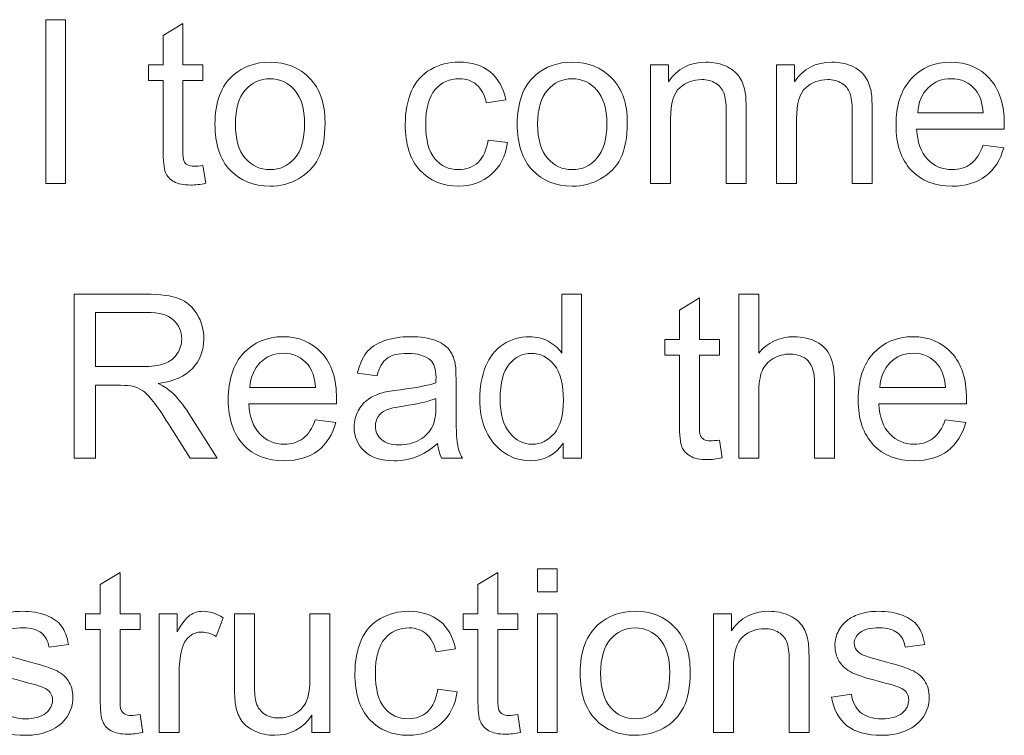
# Model space of a CAD drawing. Units: millimetres. Extents: x 86 to 1078, y 63 to 778.
# Drawn here: x 749 to 756, y 414 to 420 of the extents above; entities that cross this region are included whole.
import ezdxf

# ---------------------------------------------------------------- set-up
doc = ezdxf.new("R2010")
doc.units = ezdxf.units.MM
doc.layers.add('43P0', color=7, linetype='Continuous', lineweight=0)

msp = doc.modelspace()

# ---------------------------------------------------------------- linework, layer by layer
at = {"layer": '43P0'}
for points, knots in [([(748.9179, 418.3197), (748.9179, 418.3197), (748.9179, 419.5823), (748.9179, 419.5823), (748.9179, 419.5823), (749.0712, 419.5823), (749.0712, 419.5823), (749.0712, 419.5823), (749.0712, 418.3197), (749.0712, 418.3197), (749.0712, 418.3197), (748.9179, 418.3197), (748.9179, 418.3197)], [0, 0, 0, 0, 1, 1, 1, 2, 2, 2, 3, 3, 3, 4, 4, 4, 4]), ([(750.1292, 418.4584), (750.1292, 418.4584), (750.1512, 418.3214), (750.1512, 418.3214), (750.1082, 418.3123), (750.0696, 418.3076), (750.0355, 418.3076), (749.9797, 418.3076), (749.9366, 418.3166), (749.906, 418.3343), (749.8749, 418.3521), (749.8536, 418.3755), (749.8412, 418.4045), (749.8288, 418.4336), (749.8226, 418.4945), (749.8226, 418.5876), (749.8226, 418.5876), (749.8226, 419.1138), (749.8226, 419.1138), (749.8226, 419.1138), (749.7096, 419.1138), (749.7096, 419.1138), (749.7096, 419.1138), (749.7096, 419.2344), (749.7096, 419.2344), (749.7096, 419.2344), (749.8226, 419.2344), (749.8226, 419.2344), (749.8226, 419.2344), (749.8226, 419.4609), (749.8226, 419.4609), (749.8226, 419.4609), (749.9749, 419.5539), (749.9749, 419.5539), (749.9749, 419.5539), (749.9749, 419.2344), (749.9749, 419.2344), (749.9749, 419.2344), (750.1292, 419.2344), (750.1292, 419.2344), (750.1292, 419.2344), (750.1292, 419.1138), (750.1292, 419.1138), (750.1292, 419.1138), (749.9749, 419.1138), (749.9749, 419.1138), (749.9749, 419.1138), (749.9749, 418.5789), (749.9749, 418.5789), (749.9749, 418.5347), (749.9776, 418.5063), (749.9831, 418.4937), (749.9886, 418.4811), (749.9972, 418.4709), (750.0093, 418.4635), (750.0217, 418.4561), (750.0389, 418.4523), (750.0617, 418.4523), (750.0789, 418.4523), (750.1016, 418.4544), (750.1292, 418.4584)], [0, 0, 0, 0, 1, 1, 1, 2, 2, 2, 3, 3, 3, 4, 4, 4, 5, 5, 5, 6, 6, 6, 7, 7, 7, 8, 8, 8, 9, 9, 9, 10, 10, 10, 11, 11, 11, 12, 12, 12, 13, 13, 13, 14, 14, 14, 15, 15, 15, 16, 16, 16, 17, 17, 17, 18, 18, 18, 19, 19, 19, 20, 20, 20, 20]), ([(750.2222, 418.777), (750.2222, 418.9464), (750.2687, 419.0719), (750.3621, 419.1534), (750.4399, 419.2211), (750.5347, 419.255), (750.6466, 419.255), (750.7714, 419.255), (750.873, 419.2139), (750.9519, 419.1314), (751.0311, 419.049), (751.0704, 418.9352), (751.0704, 418.79), (751.0704, 418.6723), (751.0532, 418.5796), (751.018, 418.5123), (750.9829, 418.4448), (750.9322, 418.3924), (750.8654, 418.355), (750.7986, 418.3176), (750.7259, 418.299), (750.6466, 418.299), (750.5199, 418.299), (750.4176, 418.34), (750.3393, 418.4222), (750.2611, 418.5044), (750.2222, 418.6225), (750.2222, 418.777)], [0, 0, 0, 0, 1, 1, 1, 2, 2, 2, 3, 3, 3, 4, 4, 4, 5, 5, 5, 6, 6, 6, 7, 7, 7, 8, 8, 8, 9, 9, 9, 9]), ([(752.3265, 418.6547), (752.3265, 418.6547), (752.4774, 418.6349), (752.4774, 418.6349), (752.4608, 418.5299), (752.4188, 418.4475), (752.3509, 418.3883), (752.2831, 418.3287), (752.1997, 418.299), (752.1005, 418.299), (751.9765, 418.299), (751.8772, 418.34), (751.8018, 418.4217), (751.7263, 418.5037), (751.6888, 418.6208), (751.6888, 418.7736), (751.6888, 418.8723), (751.705, 418.9588), (751.7374, 419.0328), (751.7698, 419.1069), (751.819, 419.1624), (751.8855, 419.1996), (751.9517, 419.2364), (752.0237, 419.255), (752.1015, 419.255), (752.1997, 419.255), (752.2803, 419.2299), (752.3427, 419.1796), (752.405, 419.1295), (752.4453, 419.0582), (752.4629, 418.9657), (752.4629, 418.9657), (752.3137, 418.9424), (752.3137, 418.9424), (752.2996, 419.0039), (752.2745, 419.0501), (752.2383, 419.0811), (752.2025, 419.1121), (752.1584, 419.1276), (752.1074, 419.1276), (752.0302, 419.1276), (751.9675, 419.0997), (751.9189, 419.0435), (751.8707, 418.9877), (751.8466, 418.899), (751.8466, 418.7779), (751.8466, 418.6551), (751.8697, 418.5657), (751.9165, 418.51), (751.963, 418.4544), (752.024, 418.4265), (752.0991, 418.4265), (752.159, 418.4265), (752.2093, 418.4451), (752.25, 418.4825), (752.29, 418.5199), (752.3158, 418.5772), (752.3265, 418.6547)], [0, 0, 0, 0, 1, 1, 1, 2, 2, 2, 3, 3, 3, 4, 4, 4, 5, 5, 5, 6, 6, 6, 7, 7, 7, 8, 8, 8, 9, 9, 9, 10, 10, 10, 11, 11, 11, 12, 12, 12, 13, 13, 13, 14, 14, 14, 15, 15, 15, 16, 16, 16, 17, 17, 17, 18, 18, 18, 19, 19, 19, 19]), ([(752.5518, 418.777), (752.5518, 418.9464), (752.598, 419.0719), (752.6913, 419.1534), (752.7692, 419.2211), (752.8639, 419.255), (752.9762, 419.255), (753.1006, 419.255), (753.2022, 419.2139), (753.2815, 419.1314), (753.3604, 419.049), (753.4, 418.9352), (753.4, 418.79), (753.4, 418.6723), (753.3824, 418.5796), (753.3476, 418.5123), (753.3125, 418.4448), (753.2615, 418.3924), (753.1946, 418.355), (753.1278, 418.3176), (753.0551, 418.299), (752.9762, 418.299), (752.8494, 418.299), (752.7468, 418.34), (752.6689, 418.4222), (752.5904, 418.5044), (752.5518, 418.6225), (752.5518, 418.777)], [0, 0, 0, 0, 1, 1, 1, 2, 2, 2, 3, 3, 3, 4, 4, 4, 5, 5, 5, 6, 6, 6, 7, 7, 7, 8, 8, 8, 9, 9, 9, 9]), ([(753.5798, 418.3197), (753.5798, 418.3197), (753.5798, 419.2344), (753.5798, 419.2344), (753.5798, 419.2344), (753.718, 419.2344), (753.718, 419.2344), (753.718, 419.2344), (753.718, 419.1043), (753.718, 419.1043), (753.7844, 419.2047), (753.8806, 419.255), (754.0063, 419.255), (754.0607, 419.255), (754.111, 419.2451), (754.1565, 419.2254), (754.2023, 419.2054), (754.2364, 419.1796), (754.2592, 419.1474), (754.2819, 419.1152), (754.2981, 419.0771), (754.3071, 419.0328), (754.3129, 419.0041), (754.3157, 418.9539), (754.3157, 418.8821), (754.3157, 418.8821), (754.3157, 418.3197), (754.3157, 418.3197), (754.3157, 418.3197), (754.162, 418.3197), (754.162, 418.3197), (754.162, 418.3197), (754.162, 418.8761), (754.162, 418.8761), (754.162, 418.9393), (754.1562, 418.9865), (754.1441, 419.0177), (754.1324, 419.049), (754.111, 419.074), (754.0807, 419.0928), (754.0504, 419.1114), (754.0146, 419.1207), (753.9739, 419.1207), (753.9085, 419.1207), (753.852, 419.0997), (753.8044, 419.0578), (753.7569, 419.016), (753.7335, 418.9364), (753.7335, 418.8192), (753.7335, 418.8192), (753.7335, 418.3197), (753.7335, 418.3197), (753.7335, 418.3197), (753.5798, 418.3197), (753.5798, 418.3197)], [0, 0, 0, 0, 1, 1, 1, 2, 2, 2, 3, 3, 3, 4, 4, 4, 5, 5, 5, 6, 6, 6, 7, 7, 7, 8, 8, 8, 9, 9, 9, 10, 10, 10, 11, 11, 11, 12, 12, 12, 13, 13, 13, 14, 14, 14, 15, 15, 15, 16, 16, 16, 17, 17, 17, 18, 18, 18, 18]), ([(754.551, 418.3197), (754.551, 418.3197), (754.551, 419.2344), (754.551, 419.2344), (754.551, 419.2344), (754.6891, 419.2344), (754.6891, 419.2344), (754.6891, 419.2344), (754.6891, 419.1043), (754.6891, 419.1043), (754.7556, 419.2047), (754.8517, 419.255), (754.9771, 419.255), (755.0319, 419.255), (755.0819, 419.2451), (755.128, 419.2254), (755.1735, 419.2054), (755.208, 419.1796), (755.2307, 419.1474), (755.2534, 419.1152), (755.2693, 419.0771), (755.2782, 419.0328), (755.2837, 419.0041), (755.2868, 418.9539), (755.2868, 418.8821), (755.2868, 418.8821), (755.2868, 418.3197), (755.2868, 418.3197), (755.2868, 418.3197), (755.1335, 418.3197), (755.1335, 418.3197), (755.1335, 418.3197), (755.1335, 418.8761), (755.1335, 418.8761), (755.1335, 418.9393), (755.1273, 418.9865), (755.1156, 419.0177), (755.1036, 419.049), (755.0826, 419.074), (755.0519, 419.0928), (755.0216, 419.1114), (754.9861, 419.1207), (754.9448, 419.1207), (754.8796, 419.1207), (754.8231, 419.0997), (754.7756, 419.0578), (754.7284, 419.016), (754.7043, 418.9364), (754.7043, 418.8192), (754.7043, 418.8192), (754.7043, 418.3197), (754.7043, 418.3197), (754.7043, 418.3197), (754.551, 418.3197), (754.551, 418.3197)], [0, 0, 0, 0, 1, 1, 1, 2, 2, 2, 3, 3, 3, 4, 4, 4, 5, 5, 5, 6, 6, 6, 7, 7, 7, 8, 8, 8, 9, 9, 9, 10, 10, 10, 11, 11, 11, 12, 12, 12, 13, 13, 13, 14, 14, 14, 15, 15, 15, 16, 16, 16, 17, 17, 17, 18, 18, 18, 18]), ([(756.1423, 418.6143), (756.1423, 418.6143), (756.3007, 418.5945), (756.3007, 418.5945), (756.2756, 418.5009), (756.2291, 418.4282), (756.1616, 418.3765), (756.094, 418.3249), (756.0076, 418.299), (755.9025, 418.299), (755.7702, 418.299), (755.6648, 418.3402), (755.5876, 418.4227), (755.5097, 418.5051), (755.4712, 418.6206), (755.4712, 418.7693), (755.4712, 418.9231), (755.5104, 419.0427), (755.5886, 419.1276), (755.6672, 419.2125), (755.7688, 419.255), (755.8939, 419.255), (756.0148, 419.255), (756.114, 419.2134), (756.1905, 419.1302), (756.2673, 419.047), (756.3056, 418.9298), (756.3056, 418.7788), (756.3056, 418.7696), (756.3056, 418.7559), (756.3049, 418.7374), (756.3049, 418.7374), (755.6296, 418.7374), (755.6296, 418.7374), (755.6351, 418.637), (755.6634, 418.56), (755.714, 418.5066), (755.7647, 418.4532), (755.8277, 418.4265), (755.9032, 418.4265), (755.9597, 418.4265), (756.0076, 418.4415), (756.0472, 418.4713), (756.0871, 418.5011), (756.1188, 418.5488), (756.1423, 418.6143)], [0, 0, 0, 0, 1, 1, 1, 2, 2, 2, 3, 3, 3, 4, 4, 4, 5, 5, 5, 6, 6, 6, 7, 7, 7, 8, 8, 8, 9, 9, 9, 10, 10, 10, 11, 11, 11, 12, 12, 12, 13, 13, 13, 14, 14, 14, 15, 15, 15, 15]), ([(750.38, 418.777), (750.38, 418.6599), (750.4051, 418.5722), (750.4558, 418.514), (750.5061, 418.4556), (750.5702, 418.4265), (750.6466, 418.4265), (750.7231, 418.4265), (750.7865, 418.4558), (750.8368, 418.5144), (750.8875, 418.5729), (750.9126, 418.6621), (750.9126, 418.7822), (750.9126, 418.8954), (750.8871, 418.981), (750.8365, 419.0394), (750.7858, 419.0976), (750.7224, 419.1267), (750.6466, 419.1267), (750.5702, 419.1267), (750.5061, 419.0978), (750.4558, 419.0397), (750.4051, 418.9817), (750.38, 418.8942), (750.38, 418.777)], [0, 0, 0, 0, 1, 1, 1, 2, 2, 2, 3, 3, 3, 4, 4, 4, 5, 5, 5, 6, 6, 6, 7, 7, 7, 8, 8, 8, 8]), ([(752.7092, 418.777), (752.7092, 418.6599), (752.7344, 418.5722), (752.7854, 418.514), (752.8357, 418.4556), (752.8994, 418.4265), (752.9762, 418.4265), (753.0524, 418.4265), (753.1157, 418.4558), (753.1664, 418.5144), (753.2167, 418.5729), (753.2422, 418.6621), (753.2422, 418.7822), (753.2422, 418.8954), (753.2167, 418.981), (753.1657, 419.0394), (753.1151, 419.0976), (753.0517, 419.1267), (752.9762, 419.1267), (752.8994, 419.1267), (752.8357, 419.0978), (752.7854, 419.0397), (752.7344, 418.9817), (752.7092, 418.8942), (752.7092, 418.777)], [0, 0, 0, 0, 1, 1, 1, 2, 2, 2, 3, 3, 3, 4, 4, 4, 5, 5, 5, 6, 6, 6, 7, 7, 7, 8, 8, 8, 8]), ([(755.6379, 418.8649), (755.6379, 418.8649), (756.1436, 418.8649), (756.1436, 418.8649), (756.1368, 418.9419), (756.1175, 418.9996), (756.0858, 419.038), (756.0368, 419.0978), (755.9735, 419.1276), (755.8956, 419.1276), (755.8253, 419.1276), (755.7661, 419.1038), (755.7178, 419.0561), (755.6696, 419.0084), (755.6434, 418.9446), (755.6379, 418.8649)], [0, 0, 0, 0, 1, 1, 1, 2, 2, 2, 3, 3, 3, 4, 4, 4, 5, 5, 5, 5]), ([(749.137, 416.203), (749.137, 416.203), (749.137, 417.4657), (749.137, 417.4657), (749.137, 417.4657), (749.691, 417.4657), (749.691, 417.4657), (749.8026, 417.4657), (749.8874, 417.4543), (749.9452, 417.4316), (750.0031, 417.409), (750.0493, 417.3689), (750.0841, 417.3115), (750.1189, 417.2541), (750.1361, 417.1906), (750.1361, 417.1212), (750.1361, 417.0316), (750.1071, 416.9561), (750.05, 416.8946), (749.9928, 416.8331), (749.9039, 416.7942), (749.784, 416.7775), (749.8278, 416.7563), (749.8612, 416.7353), (749.8839, 416.7146), (749.9321, 416.6698), (749.9776, 416.6139), (750.021, 416.5467), (750.021, 416.5467), (750.2384, 416.203), (750.2384, 416.203), (750.2384, 416.203), (750.0303, 416.203), (750.0303, 416.203), (750.0303, 416.203), (749.865, 416.4657), (749.865, 416.4657), (749.8167, 416.5415), (749.7771, 416.5996), (749.7454, 416.6397), (749.7144, 416.6798), (749.6862, 416.7081), (749.6617, 416.7241), (749.6369, 416.7401), (749.6117, 416.7513), (749.5862, 416.7577), (749.5676, 416.7617), (749.5366, 416.7637), (749.4939, 416.7637), (749.4939, 416.7637), (749.3024, 416.7637), (749.3024, 416.7637), (749.3024, 416.7637), (749.3024, 416.203), (749.3024, 416.203), (749.3024, 416.203), (749.137, 416.203), (749.137, 416.203)], [0, 0, 0, 0, 1, 1, 1, 2, 2, 2, 3, 3, 3, 4, 4, 4, 5, 5, 5, 6, 6, 6, 7, 7, 7, 8, 8, 8, 9, 9, 9, 10, 10, 10, 11, 11, 11, 12, 12, 12, 13, 13, 13, 14, 14, 14, 15, 15, 15, 16, 16, 16, 17, 17, 17, 18, 18, 18, 19, 19, 19, 19]), ([(752.9053, 416.203), (752.9053, 416.203), (752.9053, 416.3184), (752.9053, 416.3184), (752.8481, 416.2277), (752.7633, 416.1824), (752.6524, 416.1824), (752.58, 416.1824), (752.5135, 416.2025), (752.4533, 416.2427), (752.3926, 416.2828), (752.3458, 416.3389), (752.3124, 416.4111), (752.2789, 416.4831), (752.2624, 416.566), (752.2624, 416.6595), (752.2624, 416.7508), (752.2776, 416.8337), (752.3079, 416.9079), (752.3378, 416.9823), (752.383, 417.0393), (752.4433, 417.079), (752.5036, 417.1186), (752.5711, 417.1384), (752.6455, 417.1384), (752.6999, 417.1384), (752.7485, 417.1267), (752.7909, 417.1036), (752.8336, 417.0802), (752.8684, 417.05), (752.8949, 417.0126), (752.8949, 417.0126), (752.8949, 417.4657), (752.8949, 417.4657), (752.8949, 417.4657), (753.0479, 417.4657), (753.0479, 417.4657), (753.0479, 417.4657), (753.0479, 416.203), (753.0479, 416.203), (753.0479, 416.203), (752.9053, 416.203), (752.9053, 416.203)], [0, 0, 0, 0, 1, 1, 1, 2, 2, 2, 3, 3, 3, 4, 4, 4, 5, 5, 5, 6, 6, 6, 7, 7, 7, 8, 8, 8, 9, 9, 9, 10, 10, 10, 11, 11, 11, 12, 12, 12, 13, 13, 13, 14, 14, 14, 14]), ([(754.1093, 416.3417), (754.1093, 416.3417), (754.1317, 416.2048), (754.1317, 416.2048), (754.0883, 416.1956), (754.0497, 416.191), (754.0156, 416.191), (753.9601, 416.191), (753.9167, 416.1999), (753.8861, 416.2177), (753.8554, 416.2354), (753.8337, 416.2588), (753.821, 416.2878), (753.8086, 416.3169), (753.8024, 416.3779), (753.8024, 416.4709), (753.8024, 416.4709), (753.8024, 416.9971), (753.8024, 416.9971), (753.8024, 416.9971), (753.69, 416.9971), (753.69, 416.9971), (753.69, 416.9971), (753.69, 417.1177), (753.69, 417.1177), (753.69, 417.1177), (753.8024, 417.1177), (753.8024, 417.1177), (753.8024, 417.1177), (753.8024, 417.3442), (753.8024, 417.3442), (753.8024, 417.3442), (753.9553, 417.4372), (753.9553, 417.4372), (753.9553, 417.4372), (753.9553, 417.1177), (753.9553, 417.1177), (753.9553, 417.1177), (754.1093, 417.1177), (754.1093, 417.1177), (754.1093, 417.1177), (754.1093, 416.9971), (754.1093, 416.9971), (754.1093, 416.9971), (753.9553, 416.9971), (753.9553, 416.9971), (753.9553, 416.9971), (753.9553, 416.4623), (753.9553, 416.4623), (753.9553, 416.418), (753.9577, 416.3896), (753.9632, 416.377), (753.9684, 416.3644), (753.9774, 416.3543), (753.9898, 416.3469), (754.0018, 416.3395), (754.0194, 416.3357), (754.0421, 416.3357), (754.059, 416.3357), (754.0814, 416.3377), (754.1093, 416.3417)], [0, 0, 0, 0, 1, 1, 1, 2, 2, 2, 3, 3, 3, 4, 4, 4, 5, 5, 5, 6, 6, 6, 7, 7, 7, 8, 8, 8, 9, 9, 9, 10, 10, 10, 11, 11, 11, 12, 12, 12, 13, 13, 13, 14, 14, 14, 15, 15, 15, 16, 16, 16, 17, 17, 17, 18, 18, 18, 19, 19, 19, 20, 20, 20, 20]), ([(754.2592, 416.203), (754.2592, 416.203), (754.2592, 417.4657), (754.2592, 417.4657), (754.2592, 417.4657), (754.4128, 417.4657), (754.4128, 417.4657), (754.4128, 417.4657), (754.4128, 417.0126), (754.4128, 417.0126), (754.4845, 417.0965), (754.5747, 417.1384), (754.684, 417.1384), (754.7511, 417.1384), (754.8094, 417.1249), (754.8586, 417.0984), (754.9082, 417.0715), (754.9434, 417.0347), (754.9647, 416.9877), (754.9861, 416.9406), (754.9971, 416.8722), (754.9971, 416.7827), (754.9971, 416.7827), (754.9971, 416.203), (754.9971, 416.203), (754.9971, 416.203), (754.8435, 416.203), (754.8435, 416.203), (754.8435, 416.203), (754.8435, 416.7827), (754.8435, 416.7827), (754.8435, 416.8602), (754.8269, 416.9165), (754.7935, 416.952), (754.7601, 416.9871), (754.7132, 417.0049), (754.6526, 417.0049), (754.6071, 417.0049), (754.5644, 416.993), (754.5241, 416.9692), (754.4838, 416.9453), (754.4555, 416.9131), (754.4383, 416.8722), (754.4214, 416.8314), (754.4128, 416.7753), (754.4128, 416.7034), (754.4128, 416.7034), (754.4128, 416.203), (754.4128, 416.203), (754.4128, 416.203), (754.2592, 416.203), (754.2592, 416.203)], [0, 0, 0, 0, 1, 1, 1, 2, 2, 2, 3, 3, 3, 4, 4, 4, 5, 5, 5, 6, 6, 6, 7, 7, 7, 8, 8, 8, 9, 9, 9, 10, 10, 10, 11, 11, 11, 12, 12, 12, 13, 13, 13, 14, 14, 14, 15, 15, 15, 16, 16, 16, 17, 17, 17, 17]), ([(749.3024, 416.9084), (749.3024, 416.9084), (749.6579, 416.9084), (749.6579, 416.9084), (749.7334, 416.9084), (749.7923, 416.9163), (749.835, 416.932), (749.8777, 416.9479), (749.9101, 416.9732), (749.9321, 417.0078), (749.9545, 417.0426), (749.9656, 417.0803), (749.9656, 417.1212), (749.9656, 417.1809), (749.9442, 417.23), (749.9011, 417.2684), (749.8584, 417.3068), (749.7905, 417.3261), (749.6979, 417.3261), (749.6979, 417.3261), (749.3024, 417.3261), (749.3024, 417.3261), (749.3024, 417.3261), (749.3024, 416.9084), (749.3024, 416.9084)], [0, 0, 0, 0, 1, 1, 1, 2, 2, 2, 3, 3, 3, 4, 4, 4, 5, 5, 5, 6, 6, 6, 7, 7, 7, 8, 8, 8, 8]), ([(750.9956, 416.4976), (750.9956, 416.4976), (751.1541, 416.4778), (751.1541, 416.4778), (751.129, 416.3842), (751.0828, 416.3116), (751.0153, 416.2599), (750.9478, 416.2082), (750.8609, 416.1824), (750.7562, 416.1824), (750.6236, 416.1824), (750.5185, 416.2235), (750.441, 416.306), (750.3635, 416.3884), (750.3245, 416.504), (750.3245, 416.6526), (750.3245, 416.8064), (750.3638, 416.926), (750.442, 417.0109), (750.5206, 417.0958), (750.6225, 417.1384), (750.7472, 417.1384), (750.8685, 417.1384), (750.9674, 417.0967), (751.0442, 417.0135), (751.1207, 416.9303), (751.1593, 416.8132), (751.1593, 416.6621), (751.1593, 416.653), (751.1589, 416.6392), (751.1586, 416.6208), (751.1586, 416.6208), (750.4834, 416.6208), (750.4834, 416.6208), (750.4889, 416.5203), (750.5171, 416.4433), (750.5674, 416.3899), (750.6184, 416.3365), (750.6811, 416.3098), (750.7569, 416.3098), (750.813, 416.3098), (750.8609, 416.3248), (750.9009, 416.3546), (750.9409, 416.3844), (750.9722, 416.4321), (750.9956, 416.4976)], [0, 0, 0, 0, 1, 1, 1, 2, 2, 2, 3, 3, 3, 4, 4, 4, 5, 5, 5, 6, 6, 6, 7, 7, 7, 8, 8, 8, 9, 9, 9, 10, 10, 10, 11, 11, 11, 12, 12, 12, 13, 13, 13, 14, 14, 14, 15, 15, 15, 15]), ([(751.9379, 416.3159), (751.8807, 416.2671), (751.8263, 416.2327), (751.7739, 416.2125), (751.7208, 416.1924), (751.6647, 416.1824), (751.6044, 416.1824), (751.5052, 416.1824), (751.4287, 416.2068), (751.3749, 416.2561), (751.3215, 416.305), (751.295, 416.3679), (751.295, 416.4442), (751.295, 416.489), (751.305, 416.53), (751.3253, 416.5668), (751.3453, 416.604), (751.3718, 416.6337), (751.4046, 416.6561), (751.437, 416.6785), (751.4742, 416.6953), (751.5148, 416.7069), (751.5451, 416.715), (751.5906, 416.7227), (751.6512, 416.7301), (751.7753, 416.7451), (751.8662, 416.7629), (751.9248, 416.7835), (751.9255, 416.8047), (751.9258, 416.8183), (751.9258, 416.824), (751.9258, 416.8872), (751.9113, 416.9317), (751.8824, 416.9575), (751.8431, 416.9925), (751.7849, 417.0101), (751.7077, 417.0101), (751.6354, 417.0101), (751.5823, 416.9973), (751.5479, 416.9716), (751.5134, 416.9461), (751.4879, 416.901), (751.4714, 416.8361), (751.4714, 416.8361), (751.3212, 416.8567), (751.3212, 416.8567), (751.335, 416.9217), (751.3574, 416.9741), (751.3887, 417.014), (751.4197, 417.0538), (751.4652, 417.0846), (751.5245, 417.106), (751.5834, 417.1277), (751.6519, 417.1384), (751.7298, 417.1384), (751.807, 417.1384), (751.8697, 417.1293), (751.9182, 417.1108), (751.9665, 417.0924), (752.002, 417.0693), (752.0247, 417.0416), (752.0474, 417.0137), (752.0633, 416.9785), (752.0726, 416.936), (752.0777, 416.9096), (752.0802, 416.8619), (752.0802, 416.793), (752.0802, 416.793), (752.0802, 416.5863), (752.0802, 416.5863), (752.0802, 416.4421), (752.0833, 416.351), (752.0901, 416.3129), (752.0963, 416.2747), (752.1094, 416.238), (752.1287, 416.203), (752.1287, 416.203), (751.9685, 416.203), (751.9685, 416.203), (751.9523, 416.2352), (751.9424, 416.2728), (751.9379, 416.3159)], [0, 0, 0, 0, 1, 1, 1, 2, 2, 2, 3, 3, 3, 4, 4, 4, 5, 5, 5, 6, 6, 6, 7, 7, 7, 8, 8, 8, 9, 9, 9, 10, 10, 10, 11, 11, 11, 12, 12, 12, 13, 13, 13, 14, 14, 14, 15, 15, 15, 16, 16, 16, 17, 17, 17, 18, 18, 18, 19, 19, 19, 20, 20, 20, 21, 21, 21, 22, 22, 22, 23, 23, 23, 24, 24, 24, 25, 25, 25, 26, 26, 26, 27, 27, 27, 27]), ([(755.8505, 416.4976), (755.8505, 416.4976), (756.0089, 416.4778), (756.0089, 416.4778), (755.9838, 416.3842), (755.9376, 416.3116), (755.8701, 416.2599), (755.8026, 416.2082), (755.7158, 416.1824), (755.611, 416.1824), (755.4784, 416.1824), (755.3733, 416.2235), (755.2958, 416.306), (755.2183, 416.3884), (755.1794, 416.504), (755.1794, 416.6526), (755.1794, 416.8064), (755.2186, 416.926), (755.2968, 417.0109), (755.3754, 417.0958), (755.4774, 417.1384), (755.6021, 417.1384), (755.7233, 417.1384), (755.8222, 417.0967), (755.899, 417.0135), (755.9755, 416.9303), (756.0141, 416.8132), (756.0141, 416.6621), (756.0141, 416.653), (756.0138, 416.6392), (756.0134, 416.6208), (756.0134, 416.6208), (755.3382, 416.6208), (755.3382, 416.6208), (755.3437, 416.5203), (755.3719, 416.4433), (755.4222, 416.3899), (755.4732, 416.3365), (755.5359, 416.3098), (755.6117, 416.3098), (755.6679, 416.3098), (755.7158, 416.3248), (755.7557, 416.3546), (755.7957, 416.3844), (755.827, 416.4321), (755.8505, 416.4976)], [0, 0, 0, 0, 1, 1, 1, 2, 2, 2, 3, 3, 3, 4, 4, 4, 5, 5, 5, 6, 6, 6, 7, 7, 7, 8, 8, 8, 9, 9, 9, 10, 10, 10, 11, 11, 11, 12, 12, 12, 13, 13, 13, 14, 14, 14, 15, 15, 15, 15]), ([(750.4916, 416.7482), (750.4916, 416.7482), (750.9974, 416.7482), (750.9974, 416.7482), (750.9905, 416.8252), (750.9712, 416.8829), (750.9395, 416.9213), (750.8906, 416.9811), (750.8272, 417.0109), (750.7493, 417.0109), (750.6787, 417.0109), (750.6194, 416.9871), (750.5715, 416.9394), (750.5233, 416.8917), (750.4968, 416.828), (750.4916, 416.7482)], [0, 0, 0, 0, 1, 1, 1, 2, 2, 2, 3, 3, 3, 4, 4, 4, 5, 5, 5, 5]), ([(752.4202, 416.6595), (752.4202, 416.5424), (752.4446, 416.4549), (752.4936, 416.3968), (752.5425, 416.3388), (752.6, 416.3098), (752.6669, 416.3098), (752.7337, 416.3098), (752.7909, 416.3376), (752.8377, 416.3929), (752.8846, 416.4483), (752.908, 416.5329), (752.908, 416.6466), (752.908, 416.7718), (752.8839, 416.8636), (752.8364, 416.9222), (752.7888, 416.9808), (752.7296, 417.0101), (752.66, 417.0101), (752.5918, 417.0101), (752.5346, 416.982), (752.4891, 416.9256), (752.4429, 416.8693), (752.4202, 416.7806), (752.4202, 416.6595)], [0, 0, 0, 0, 1, 1, 1, 2, 2, 2, 3, 3, 3, 4, 4, 4, 5, 5, 5, 6, 6, 6, 7, 7, 7, 8, 8, 8, 8]), ([(755.3464, 416.7482), (755.3464, 416.7482), (755.8522, 416.7482), (755.8522, 416.7482), (755.8453, 416.8252), (755.826, 416.8829), (755.7943, 416.9213), (755.7454, 416.9811), (755.682, 417.0109), (755.6041, 417.0109), (755.5335, 417.0109), (755.4743, 416.9871), (755.4264, 416.9394), (755.3781, 416.8917), (755.3516, 416.828), (755.3464, 416.7482)], [0, 0, 0, 0, 1, 1, 1, 2, 2, 2, 3, 3, 3, 4, 4, 4, 5, 5, 5, 5]), ([(751.9248, 416.6621), (751.8693, 416.6392), (751.7856, 416.6195), (751.6743, 416.6035), (751.6113, 416.5944), (751.5665, 416.5841), (751.5403, 416.5725), (751.5141, 416.561), (751.4941, 416.5443), (751.4797, 416.5221), (751.4659, 416.5), (751.4587, 416.4755), (751.4587, 416.4485), (751.4587, 416.4072), (751.4742, 416.3727), (751.5052, 416.3451), (751.5362, 416.3176), (751.5813, 416.3038), (751.6409, 416.3038), (751.7002, 416.3038), (751.7525, 416.3169), (751.7987, 416.3429), (751.8449, 416.3691), (751.8786, 416.4049), (751.9003, 416.4502), (751.9165, 416.4852), (751.9248, 416.5369), (751.9248, 416.6053), (751.9248, 416.6053), (751.9248, 416.6621), (751.9248, 416.6621)], [0, 0, 0, 0, 1, 1, 1, 2, 2, 2, 3, 3, 3, 4, 4, 4, 5, 5, 5, 6, 6, 6, 7, 7, 7, 8, 8, 8, 9, 9, 9, 10, 10, 10, 10]), ([(749.6448, 414.225), (749.6448, 414.225), (749.6672, 414.0881), (749.6672, 414.0881), (749.6241, 414.079), (749.5856, 414.0743), (749.5511, 414.0743), (749.4956, 414.0743), (749.4526, 414.0833), (749.4216, 414.101), (749.3909, 414.1188), (749.3692, 414.1422), (749.3568, 414.1711), (749.3444, 414.2002), (749.3382, 414.2612), (749.3382, 414.3542), (749.3382, 414.3542), (749.3382, 414.8805), (749.3382, 414.8805), (749.3382, 414.8805), (749.2255, 414.8805), (749.2255, 414.8805), (749.2255, 414.8805), (749.2255, 415.001), (749.2255, 415.001), (749.2255, 415.001), (749.3382, 415.001), (749.3382, 415.001), (749.3382, 415.001), (749.3382, 415.2276), (749.3382, 415.2276), (749.3382, 415.2276), (749.4908, 415.3206), (749.4908, 415.3206), (749.4908, 415.3206), (749.4908, 415.001), (749.4908, 415.001), (749.4908, 415.001), (749.6448, 415.001), (749.6448, 415.001), (749.6448, 415.001), (749.6448, 414.8805), (749.6448, 414.8805), (749.6448, 414.8805), (749.4908, 414.8805), (749.4908, 414.8805), (749.4908, 414.8805), (749.4908, 414.3456), (749.4908, 414.3456), (749.4908, 414.3013), (749.4932, 414.2729), (749.4987, 414.2603), (749.5043, 414.2478), (749.5132, 414.2376), (749.5253, 414.2302), (749.5373, 414.2228), (749.5549, 414.219), (749.5776, 414.219), (749.5945, 414.219), (749.6173, 414.2211), (749.6448, 414.225)], [0, 0, 0, 0, 1, 1, 1, 2, 2, 2, 3, 3, 3, 4, 4, 4, 5, 5, 5, 6, 6, 6, 7, 7, 7, 8, 8, 8, 9, 9, 9, 10, 10, 10, 11, 11, 11, 12, 12, 12, 13, 13, 13, 14, 14, 14, 15, 15, 15, 16, 16, 16, 17, 17, 17, 18, 18, 18, 19, 19, 19, 20, 20, 20, 20]), ([(752.5559, 414.225), (752.5559, 414.225), (752.578, 414.0881), (752.578, 414.0881), (752.5346, 414.079), (752.496, 414.0743), (752.4622, 414.0743), (752.4064, 414.0743), (752.363, 414.0833), (752.3327, 414.101), (752.3017, 414.1188), (752.2803, 414.1422), (752.2676, 414.1711), (752.2552, 414.2002), (752.249, 414.2612), (752.249, 414.3542), (752.249, 414.3542), (752.249, 414.8805), (752.249, 414.8805), (752.249, 414.8805), (752.1363, 414.8805), (752.1363, 414.8805), (752.1363, 414.8805), (752.1363, 415.001), (752.1363, 415.001), (752.1363, 415.001), (752.249, 415.001), (752.249, 415.001), (752.249, 415.001), (752.249, 415.2276), (752.249, 415.2276), (752.249, 415.2276), (752.4016, 415.3206), (752.4016, 415.3206), (752.4016, 415.3206), (752.4016, 415.001), (752.4016, 415.001), (752.4016, 415.001), (752.5559, 415.001), (752.5559, 415.001), (752.5559, 415.001), (752.5559, 414.8805), (752.5559, 414.8805), (752.5559, 414.8805), (752.4016, 414.8805), (752.4016, 414.8805), (752.4016, 414.8805), (752.4016, 414.3456), (752.4016, 414.3456), (752.4016, 414.3013), (752.4043, 414.2729), (752.4098, 414.2603), (752.415, 414.2478), (752.4236, 414.2376), (752.436, 414.2302), (752.4484, 414.2228), (752.4657, 414.219), (752.4884, 414.219), (752.5056, 414.219), (752.528, 414.2211), (752.5559, 414.225)], [0, 0, 0, 0, 1, 1, 1, 2, 2, 2, 3, 3, 3, 4, 4, 4, 5, 5, 5, 6, 6, 6, 7, 7, 7, 8, 8, 8, 9, 9, 9, 10, 10, 10, 11, 11, 11, 12, 12, 12, 13, 13, 13, 14, 14, 14, 15, 15, 15, 16, 16, 16, 17, 17, 17, 18, 18, 18, 19, 19, 19, 20, 20, 20, 20]), ([(752.7068, 415.1707), (752.7068, 415.1707), (752.7068, 415.349), (752.7068, 415.349), (752.7068, 415.349), (752.8605, 415.349), (752.8605, 415.349), (752.8605, 415.349), (752.8605, 415.1707), (752.8605, 415.1707), (752.8605, 415.1707), (752.7068, 415.1707), (752.7068, 415.1707)], [0, 0, 0, 0, 1, 1, 1, 2, 2, 2, 3, 3, 3, 4, 4, 4, 4]), ([(748.3756, 414.3594), (748.3756, 414.3594), (748.5272, 414.3835), (748.5272, 414.3835), (748.5355, 414.322), (748.5596, 414.275), (748.5982, 414.2423), (748.6375, 414.2095), (748.6919, 414.1932), (748.7615, 414.1932), (748.8321, 414.1932), (748.8845, 414.2076), (748.9186, 414.2366), (748.9527, 414.2657), (748.9696, 414.2996), (748.9696, 414.3387), (748.9696, 414.3737), (748.9544, 414.4013), (748.9248, 414.4214), (748.9034, 414.4352), (748.8511, 414.4528), (748.7677, 414.4739), (748.655, 414.5027), (748.5768, 414.5275), (748.5334, 414.5484), (748.49, 414.5694), (748.4569, 414.5983), (748.4349, 414.6355), (748.4122, 414.6724), (748.4011, 414.7134), (748.4011, 414.7582), (748.4011, 414.799), (748.4101, 414.8367), (748.4287, 414.8715), (748.4473, 414.9061), (748.4721, 414.9351), (748.5041, 414.958), (748.5279, 414.9757), (748.5606, 414.9909), (748.6016, 415.0031), (748.643, 415.0155), (748.6871, 415.0217), (748.7346, 415.0217), (748.8056, 415.0217), (748.8676, 415.0114), (748.9213, 414.9907), (748.9751, 414.97), (749.0151, 414.9421), (749.0405, 414.9066), (749.066, 414.8715), (749.0836, 414.8241), (749.0936, 414.7651), (749.0936, 414.7651), (748.9434, 414.7444), (748.9434, 414.7444), (748.9365, 414.7914), (748.9165, 414.8283), (748.8841, 414.8546), (748.8514, 414.881), (748.8052, 414.8942), (748.7456, 414.8942), (748.675, 414.8942), (748.6247, 414.8825), (748.5948, 414.8589), (748.5644, 414.8353), (748.5493, 414.8078), (748.5493, 414.7763), (748.5493, 414.7561), (748.5555, 414.738), (748.5679, 414.722), (748.5806, 414.7053), (748.6003, 414.6915), (748.6271, 414.6807), (748.6423, 414.675), (748.6874, 414.6617), (748.7625, 414.641), (748.871, 414.6117), (748.9468, 414.5878), (748.9896, 414.569), (749.0326, 414.5504), (749.0664, 414.5234), (749.0908, 414.4877), (749.1153, 414.4521), (749.1274, 414.408), (749.1274, 414.3551), (749.1274, 414.3034), (749.1125, 414.2548), (749.0826, 414.209), (749.0529, 414.1635), (749.0095, 414.1281), (748.9537, 414.1033), (748.8972, 414.0781), (748.8338, 414.0657), (748.7625, 414.0657), (748.645, 414.0657), (748.5551, 414.0903), (748.4935, 414.1398), (748.4318, 414.1892), (748.3925, 414.2624), (748.3756, 414.3594)], [0, 0, 0, 0, 1, 1, 1, 2, 2, 2, 3, 3, 3, 4, 4, 4, 5, 5, 5, 6, 6, 6, 7, 7, 7, 8, 8, 8, 9, 9, 9, 10, 10, 10, 11, 11, 11, 12, 12, 12, 13, 13, 13, 14, 14, 14, 15, 15, 15, 16, 16, 16, 17, 17, 17, 18, 18, 18, 19, 19, 19, 20, 20, 20, 21, 21, 21, 22, 22, 22, 23, 23, 23, 24, 24, 24, 25, 25, 25, 26, 26, 26, 27, 27, 27, 28, 28, 28, 29, 29, 29, 30, 30, 30, 31, 31, 31, 32, 32, 32, 33, 33, 33, 33]), ([(749.7933, 414.0864), (749.7933, 414.0864), (749.7933, 415.001), (749.7933, 415.001), (749.7933, 415.001), (749.9314, 415.001), (749.9314, 415.001), (749.9314, 415.001), (749.9314, 414.8624), (749.9314, 414.8624), (749.9666, 414.9273), (749.9993, 414.97), (750.0293, 414.9907), (750.0589, 415.0114), (750.092, 415.0217), (750.1278, 415.0217), (750.1795, 415.0217), (750.2319, 415.005), (750.2853, 414.9718), (750.2853, 414.9718), (750.2325, 414.8279), (750.2325, 414.8279), (750.195, 414.8503), (750.1574, 414.8615), (750.1199, 414.8615), (750.0865, 414.8615), (750.0562, 414.8514), (750.0293, 414.8309), (750.0028, 414.8105), (749.9838, 414.7823), (749.9724, 414.7461), (749.9556, 414.691), (749.9466, 414.6307), (749.9466, 414.5652), (749.9466, 414.5652), (749.9466, 414.0864), (749.9466, 414.0864), (749.9466, 414.0864), (749.7933, 414.0864), (749.7933, 414.0864)], [0, 0, 0, 0, 1, 1, 1, 2, 2, 2, 3, 3, 3, 4, 4, 4, 5, 5, 5, 6, 6, 6, 7, 7, 7, 8, 8, 8, 9, 9, 9, 10, 10, 10, 11, 11, 11, 12, 12, 12, 13, 13, 13, 13]), ([(751.9386, 414.4214), (751.9386, 414.4214), (752.0895, 414.4016), (752.0895, 414.4016), (752.0729, 414.2965), (752.0309, 414.2142), (751.963, 414.1549), (751.8952, 414.0953), (751.8118, 414.0657), (751.7126, 414.0657), (751.5885, 414.0657), (751.4893, 414.1067), (751.4139, 414.1883), (751.3384, 414.2703), (751.3009, 414.3875), (751.3009, 414.5403), (751.3009, 414.639), (751.3171, 414.7254), (751.3494, 414.7995), (751.3818, 414.8736), (751.4311, 414.929), (751.4976, 414.9662), (751.5637, 415.0031), (751.6357, 415.0217), (751.7136, 415.0217), (751.8118, 415.0217), (751.8924, 414.9966), (751.9548, 414.9463), (752.0171, 414.8961), (752.0574, 414.8248), (752.075, 414.7323), (752.075, 414.7323), (751.9258, 414.7091), (751.9258, 414.7091), (751.9117, 414.7706), (751.8865, 414.8167), (751.8504, 414.8477), (751.8145, 414.8787), (751.7704, 414.8942), (751.7195, 414.8942), (751.6423, 414.8942), (751.5796, 414.8663), (751.531, 414.8102), (751.4828, 414.7544), (751.4587, 414.6657), (751.4587, 414.5446), (751.4587, 414.4218), (751.4817, 414.3324), (751.5286, 414.2767), (751.5751, 414.2211), (751.6361, 414.1932), (751.7112, 414.1932), (751.7711, 414.1932), (751.8214, 414.2118), (751.8621, 414.2492), (751.902, 414.2865), (751.9279, 414.3439), (751.9386, 414.4214)], [0, 0, 0, 0, 1, 1, 1, 2, 2, 2, 3, 3, 3, 4, 4, 4, 5, 5, 5, 6, 6, 6, 7, 7, 7, 8, 8, 8, 9, 9, 9, 10, 10, 10, 11, 11, 11, 12, 12, 12, 13, 13, 13, 14, 14, 14, 15, 15, 15, 16, 16, 16, 17, 17, 17, 18, 18, 18, 19, 19, 19, 19]), ([(753.0369, 414.5437), (753.0369, 414.713), (753.0834, 414.8386), (753.1767, 414.9201), (753.2546, 414.9878), (753.3493, 415.0217), (753.4613, 415.0217), (753.586, 415.0217), (753.6876, 414.9805), (753.7665, 414.898), (753.8458, 414.8157), (753.885, 414.7018), (753.885, 414.5566), (753.885, 414.439), (753.8678, 414.3463), (753.8327, 414.279), (753.7975, 414.2114), (753.7469, 414.1591), (753.6801, 414.1217), (753.6132, 414.0843), (753.5405, 414.0657), (753.4613, 414.0657), (753.3345, 414.0657), (753.2322, 414.1067), (753.154, 414.1889), (753.0758, 414.271), (753.0369, 414.3892), (753.0369, 414.5437)], [0, 0, 0, 0, 1, 1, 1, 2, 2, 2, 3, 3, 3, 4, 4, 4, 5, 5, 5, 6, 6, 6, 7, 7, 7, 8, 8, 8, 9, 9, 9, 9]), ([(754.0649, 414.0864), (754.0649, 414.0864), (754.0649, 415.001), (754.0649, 415.001), (754.0649, 415.001), (754.2034, 415.001), (754.2034, 415.001), (754.2034, 415.001), (754.2034, 414.871), (754.2034, 414.871), (754.2695, 414.9714), (754.366, 415.0217), (754.4914, 415.0217), (754.5458, 415.0217), (754.5961, 415.0117), (754.6419, 414.9921), (754.6877, 414.9721), (754.7219, 414.9463), (754.7446, 414.9141), (754.7673, 414.8818), (754.7835, 414.8438), (754.7925, 414.7995), (754.798, 414.7707), (754.8007, 414.7206), (754.8007, 414.6488), (754.8007, 414.6488), (754.8007, 414.0864), (754.8007, 414.0864), (754.8007, 414.0864), (754.6474, 414.0864), (754.6474, 414.0864), (754.6474, 414.0864), (754.6474, 414.6428), (754.6474, 414.6428), (754.6474, 414.706), (754.6416, 414.7532), (754.6295, 414.7843), (754.6175, 414.8157), (754.5965, 414.8407), (754.5658, 414.8595), (754.5355, 414.8781), (754.5, 414.8874), (754.459, 414.8874), (754.3935, 414.8874), (754.337, 414.8663), (754.2895, 414.8245), (754.2423, 414.7826), (754.2185, 414.703), (754.2185, 414.5859), (754.2185, 414.5859), (754.2185, 414.0864), (754.2185, 414.0864), (754.2185, 414.0864), (754.0649, 414.0864), (754.0649, 414.0864)], [0, 0, 0, 0, 1, 1, 1, 2, 2, 2, 3, 3, 3, 4, 4, 4, 5, 5, 5, 6, 6, 6, 7, 7, 7, 8, 8, 8, 9, 9, 9, 10, 10, 10, 11, 11, 11, 12, 12, 12, 13, 13, 13, 14, 14, 14, 15, 15, 15, 16, 16, 16, 17, 17, 17, 18, 18, 18, 18]), ([(754.9747, 414.3594), (754.9747, 414.3594), (755.1267, 414.3835), (755.1267, 414.3835), (755.1349, 414.322), (755.1587, 414.275), (755.1976, 414.2423), (755.2366, 414.2095), (755.291, 414.1932), (755.3609, 414.1932), (755.4312, 414.1932), (755.4836, 414.2076), (755.518, 414.2366), (755.5518, 414.2657), (755.569, 414.2996), (755.569, 414.3387), (755.569, 414.3737), (755.5538, 414.4013), (755.5239, 414.4214), (755.5029, 414.4352), (755.4505, 414.4528), (755.3671, 414.4739), (755.2541, 414.5027), (755.1763, 414.5275), (755.1329, 414.5484), (755.0894, 414.5694), (755.0564, 414.5983), (755.034, 414.6355), (755.0116, 414.6724), (755.0002, 414.7134), (755.0002, 414.7582), (755.0002, 414.799), (755.0095, 414.8367), (755.0281, 414.8715), (755.0464, 414.9061), (755.0715, 414.9351), (755.1032, 414.958), (755.1273, 414.9757), (755.1597, 414.9909), (755.2011, 415.0031), (755.2424, 415.0155), (755.2865, 415.0217), (755.3337, 415.0217), (755.4047, 415.0217), (755.467, 415.0114), (755.5208, 414.9907), (755.5745, 414.97), (755.6141, 414.9421), (755.64, 414.9066), (755.6655, 414.8715), (755.6827, 414.8241), (755.6927, 414.7651), (755.6927, 414.7651), (755.5425, 414.7444), (755.5425, 414.7444), (755.5359, 414.7914), (755.5159, 414.8283), (755.4832, 414.8546), (755.4505, 414.881), (755.4043, 414.8942), (755.3447, 414.8942), (755.2741, 414.8942), (755.2238, 414.8825), (755.1938, 414.8589), (755.1639, 414.8353), (755.1487, 414.8078), (755.1487, 414.7763), (755.1487, 414.7561), (755.1549, 414.738), (755.1673, 414.722), (755.1797, 414.7053), (755.1997, 414.6915), (755.2262, 414.6807), (755.2417, 414.675), (755.2865, 414.6617), (755.3616, 414.641), (755.4705, 414.6117), (755.5463, 414.5878), (755.589, 414.569), (755.6317, 414.5504), (755.6655, 414.5234), (755.6903, 414.4877), (755.7144, 414.4521), (755.7268, 414.408), (755.7268, 414.3551), (755.7268, 414.3034), (755.7116, 414.2548), (755.682, 414.209), (755.652, 414.1635), (755.609, 414.1281), (755.5528, 414.1033), (755.4967, 414.0781), (755.4329, 414.0657), (755.3616, 414.0657), (755.2441, 414.0657), (755.1542, 414.0903), (755.0929, 414.1398), (755.0309, 414.1892), (754.9916, 414.2624), (754.9747, 414.3594)], [0, 0, 0, 0, 1, 1, 1, 2, 2, 2, 3, 3, 3, 4, 4, 4, 5, 5, 5, 6, 6, 6, 7, 7, 7, 8, 8, 8, 9, 9, 9, 10, 10, 10, 11, 11, 11, 12, 12, 12, 13, 13, 13, 14, 14, 14, 15, 15, 15, 16, 16, 16, 17, 17, 17, 18, 18, 18, 19, 19, 19, 20, 20, 20, 21, 21, 21, 22, 22, 22, 23, 23, 23, 24, 24, 24, 25, 25, 25, 26, 26, 26, 27, 27, 27, 28, 28, 28, 29, 29, 29, 30, 30, 30, 31, 31, 31, 32, 32, 32, 33, 33, 33, 33]), ([(750.9698, 414.0864), (750.9698, 414.0864), (750.9698, 414.2207), (750.9698, 414.2207), (750.8995, 414.1174), (750.8037, 414.0657), (750.6825, 414.0657), (750.6294, 414.0657), (750.5791, 414.076), (750.533, 414.0967), (750.4868, 414.1174), (750.4523, 414.1434), (750.43, 414.1746), (750.4076, 414.2059), (750.3917, 414.2443), (750.3828, 414.2896), (750.3766, 414.3201), (750.3731, 414.3684), (750.3731, 414.4343), (750.3731, 414.4343), (750.3731, 415.001), (750.3731, 415.001), (750.3731, 415.001), (750.5268, 415.001), (750.5268, 415.001), (750.5268, 415.001), (750.5268, 414.4938), (750.5268, 414.4938), (750.5268, 414.4128), (750.5295, 414.3582), (750.5361, 414.3301), (750.5457, 414.2893), (750.566, 414.2572), (750.5974, 414.2342), (750.6287, 414.2107), (750.6673, 414.1992), (750.7135, 414.1992), (750.7596, 414.1992), (750.8024, 414.2111), (750.843, 414.2349), (750.8833, 414.2588), (750.9119, 414.2912), (750.9285, 414.3324), (750.9457, 414.3733), (750.954, 414.4329), (750.954, 414.511), (750.954, 414.511), (750.954, 415.001), (750.954, 415.001), (750.954, 415.001), (751.1073, 415.001), (751.1073, 415.001), (751.1073, 415.001), (751.1073, 414.0864), (751.1073, 414.0864), (751.1073, 414.0864), (750.9698, 414.0864), (750.9698, 414.0864)], [0, 0, 0, 0, 1, 1, 1, 2, 2, 2, 3, 3, 3, 4, 4, 4, 5, 5, 5, 6, 6, 6, 7, 7, 7, 8, 8, 8, 9, 9, 9, 10, 10, 10, 11, 11, 11, 12, 12, 12, 13, 13, 13, 14, 14, 14, 15, 15, 15, 16, 16, 16, 17, 17, 17, 18, 18, 18, 19, 19, 19, 19]), ([(752.7068, 414.0864), (752.7068, 414.0864), (752.7068, 415.001), (752.7068, 415.001), (752.7068, 415.001), (752.8605, 415.001), (752.8605, 415.001), (752.8605, 415.001), (752.8605, 414.0864), (752.8605, 414.0864), (752.8605, 414.0864), (752.7068, 414.0864), (752.7068, 414.0864)], [0, 0, 0, 0, 1, 1, 1, 2, 2, 2, 3, 3, 3, 4, 4, 4, 4]), ([(753.1946, 414.5437), (753.1946, 414.4266), (753.2198, 414.3389), (753.2704, 414.2807), (753.3207, 414.2223), (753.3848, 414.1932), (753.4613, 414.1932), (753.5378, 414.1932), (753.6012, 414.2225), (753.6515, 414.281), (753.7021, 414.3396), (753.7273, 414.4288), (753.7273, 414.5489), (753.7273, 414.662), (753.7018, 414.7477), (753.6511, 414.8061), (753.6005, 414.8643), (753.5371, 414.8934), (753.4613, 414.8934), (753.3848, 414.8934), (753.3207, 414.8644), (753.2704, 414.8064), (753.2198, 414.7483), (753.1946, 414.6608), (753.1946, 414.5437)], [0, 0, 0, 0, 1, 1, 1, 2, 2, 2, 3, 3, 3, 4, 4, 4, 5, 5, 5, 6, 6, 6, 7, 7, 7, 8, 8, 8, 8])]:
    msp.add_open_spline(points, degree=3, knots=knots, dxfattribs=at)

doc.saveas('drawing.dxf')
